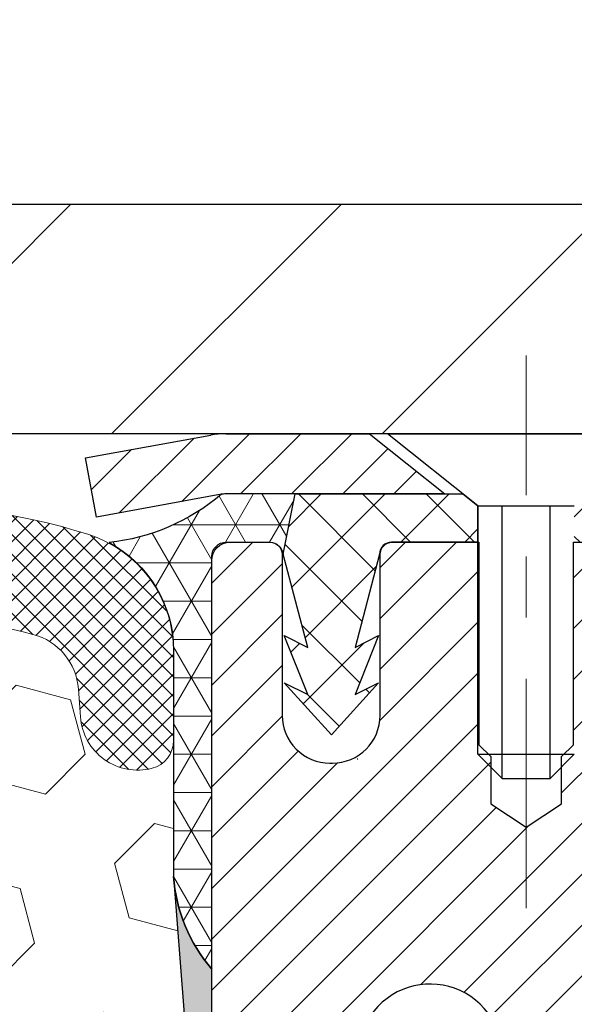
# Model space of a CAD drawing. Extents: x 13 to 3254, y -309 to 1977.
# Drawn here: x 251 to 252, y -284 to -283 of the extents above; entities that cross this region are included whole.
import ezdxf

# ---------------------------------------------------------------- set-up
doc = ezdxf.new("R2010")
doc.units = 0
doc.header["$LTSCALE"] = 5
doc.header["$MEASUREMENT"] = 0
doc.linetypes.add('CENTERX2', pattern=[4, 2.5, -0.5, 0.5, -0.5])
doc.layers.get('DEFPOINTS').update_dxf_attribs({"linetype": 'CONTINUOUS'})
for name, color, linetype, lineweight in [('CAPPING STRIP - H', 251, 'CONTINUOUS', 15), ('CAPPING STRIP - L', 7, 'CONTINUOUS', 25), ('CENTERLINE - L', 1, 'CENTERX2', 18), ('CONCRETE - H', 130, 'CONTINUOUS', 9), ('CORNER BEAD - H', 50, 'CONTINUOUS', 15), ('CORNER BEAD - L', 52, 'CONTINUOUS', 25), ('COVER PLATE - L', 7, 'CONTINUOUS', 25), ('DIMS', 50, 'CONTINUOUS', 25), ('EPOXY ADHESIVE - H', 50, 'CONTINUOUS', 15), ('EPOXY ADHESIVE - L', 52, 'CONTINUOUS', 25), ('FOAM INSERT - H', 150, 'CONTINUOUS', 9), ('MIG RETAINER - H', 251, 'CONTINUOUS', 20), ('MIG RETAINER - L', 7, 'CONTINUOUS', 30), ('PVC SIDESHEET - H', 170, 'CONTINUOUS', 20), ('PVC SIDESHEET - L', 150, 'CONTINUOUS', 25), ('SCREW - L', 1, 'CONTINUOUS', 25), ('SILICONE BELLOWS - H', 20, 'CONTINUOUS', 13), ('SILICONE BELLOWS - L', 22, 'CONTINUOUS', 13), ('TEXT - 4', 241, 'CONTINUOUS', 25)]:
    doc.layers.add(name, color=color, linetype=linetype, lineweight=lineweight)
doc.styles.add('ROMANS', font='romans', dxfattribs={"width": 0.9})
doc.dimstyles.get("Standard").update_dxf_attribs({"dimtxt": 0.18, "dimasz": 0.18, "dimexe": 0.18, "dimexo": 0.0625, "dimgap": 0.09, "dimtad": 0, "dimtih": 1, "dimtoh": 1, "dimdec": 4, "dimzin": 0, "dimdsep": 46, "dimtxsty": 'Standard', "dimcen": 0.09, "dimadec": 0, "dimazin": 0, "dimtfac": 1, "dimtdec": 4, "dimtofl": 0, "dimtmove": 0, "dimatfit": 3, "dimfxl": 1, "dimtolj": 1, "dimtzin": 0, "dimarcsym": 0})
doc.dimstyles.new('STANDARD$0', dxfattribs={"dimtxt": 0.18, "dimasz": 0.18, "dimexe": 0.18, "dimexo": 0.0625, "dimgap": 0.09, "dimtad": 0, "dimtih": 1, "dimtoh": 1, "dimdec": 4, "dimzin": 0, "dimdsep": 46, "dimtxsty": 'Standard', "dimcen": 0.09, "dimadec": 0, "dimazin": 0, "dimtfac": 1, "dimtdec": 4, "dimtofl": 0, "dimtmove": 0, "dimatfit": 3, "dimfxl": 1, "dimtolj": 1, "dimtzin": 0, "dimarcsym": 0})

# ---------------------------------------------------------------- blocks, each defined once
blk = doc.blocks.new('*D22')
at = {"layer": 'DEFPOINTS', "color": 0, "transparency": 16777216}
for p in [(256.8637935231585, -283.3614014294177), (251.3637935231604, -288.3614345999764), (260.3162217717561, -288.3614345999764)]:
    blk.add_point(p, dxfattribs=at)
at = {"layer": 'DIMS', "color": 0, "lineweight": -2, "transparency": 16777216}
for p, q in [((257.1737935231585, -283.3614014294177), (260.6262217717561, -283.3614014294177)), ((260.3162217717561, -283.6714014294177), (260.3162217717561, -285.186402197127)), ((260.3162217717561, -288.0514345999764), (260.3162217717561, -286.6330688637937)), ((251.6737935231604, -288.3614345999764), (260.6262217717561, -288.3614345999764))]:
    blk.add_line(p, q, dxfattribs=at)
at = {"layer": 'DIMS', "color": 0, "transparency": 16777216}
for points in [[(260.2645551050895, -283.6714014294177), (260.3678884384228, -283.6714014294177), (260.3162217717561, -283.3614014294177)], [(260.2645551050895, -288.0514345999764), (260.3678884384228, -288.0514345999764), (260.3162217717561, -288.3614345999764)]]:
    blk.add_solid(points, dxfattribs=at)
at = {"layer": 'DIMS', "color": 0, "transparency": 16777216, "insert": (260.3162217717562, -285.9097355304603), "char_height": 0.31, "attachment_point": 5}
blk.add_mtext('\\A1;5 IN\\P [127.0mm]', dxfattribs=at)
blk = doc.blocks.new('*D25')
at = {"layer": 'DEFPOINTS', "color": 0, "transparency": 16777216}
for p in [(259.3637935231609, -283.8613689149092), (251.3638002040782, -284.7820164207598), (251.3638002040782, -285.8614353580539)]:
    blk.add_point(p, dxfattribs=at)
at = {"layer": 'DIMS', "color": 0, "lineweight": -2, "transparency": 16777216}
for p, q in [((259.3637935231609, -284.1713689149092), (259.3637935231609, -285.0920164207598)), ((251.3638002040782, -285.5514353580539), (251.3638002040782, -284.4720164207598)), ((251.6738002040782, -284.7820164207598), (255.0943029934338, -284.7820164207598)), ((259.0537935231609, -284.7820164207598), (258.2459696601005, -284.7820164207598))]:
    blk.add_line(p, q, dxfattribs=at)
at = {"layer": 'DIMS', "color": 0, "transparency": 16777216}
for points in [[(251.6738002040782, -284.7303497540931), (251.6738002040782, -284.8336830874265), (251.3638002040782, -284.7820164207598)], [(259.0537935231609, -284.7303497540931), (259.0537935231609, -284.8336830874265), (259.3637935231609, -284.7820164207598)]]:
    blk.add_solid(points, dxfattribs=at)
at = {"layer": 'DIMS', "color": 0, "transparency": 16777216, "insert": (256.6701363267671, -284.7820164207598), "char_height": 0.31, "attachment_point": 5}
blk.add_mtext('\\A1;8 IN\\P [203.2mm]', dxfattribs=at)
blk = doc.blocks.new('*D36')
at = {"layer": 'DEFPOINTS', "color": 0, "transparency": 16777216}
for p in [(256.1137935231616, -280.639757546242), (233.6137934239931, -283.2364018070274), (256.1137935231616, -283.2364017574434)]:
    blk.add_point(p, dxfattribs=at)
at = {"layer": 'DIMS', "color": 0, "lineweight": -2, "transparency": 16777216}
for p, q in [((233.6137934239931, -282.9264018070274), (233.6137934239931, -280.329757546242)), ((256.1137935231616, -282.9264017574434), (256.1137935231616, -280.329757546242)), ((233.9237934239931, -280.639757546242), (237.7976167747901, -280.639757546242)), ((255.8037935231616, -280.639757546242), (240.8976167747902, -280.639757546242))]:
    blk.add_line(p, q, dxfattribs=at)
at = {"layer": 'DIMS', "color": 0, "transparency": 16777216}
for points in [[(233.9237934239931, -280.5880908795753), (233.9237934239931, -280.6914242129087), (233.6137934239931, -280.639757546242)], [(255.8037935231616, -280.5880908795753), (255.8037935231616, -280.6914242129087), (256.1137935231616, -280.639757546242)]]:
    blk.add_solid(points, dxfattribs=at)
at = {"layer": 'DIMS', "color": 0, "transparency": 16777216, "insert": (239.3476167747901, -280.639757546242), "char_height": 0.31, "attachment_point": 5}
blk.add_mtext('\\A1;22 1/2 IN\\P [571.5mm]', dxfattribs=at)

msp = doc.modelspace()

# ---------------------------------------------------------------- hatches: boundary and pattern name
at = {"layer": 'CAPPING STRIP - H'}
h = msp.add_hatch(dxfattribs=at)
h.set_pattern_fill('ANSI31', color=256, scale=0.47244, angle=90, style=0)
h.set_pattern_definition([(45.00000000000001, (-744.8865589513864, 133.674211810317), (0.04175819096297156, -0.04175819096297156), [])])
edge = h.paths.add_edge_path()
edge.add_line((251.1752804921044, -283.4976417234635), (251.1576737280636, -283.4008045212378))
edge.add_line((251.1576737280636, -283.4008045212378), (251.3619837678847, -283.3636572412696))
edge.add_arc((251.3866332375449, -283.499229324381), 0.1377947244043846, 90.00000000099271, 100.30484647022479, ccw=False)
edge.add_line((251.3866332375425, -283.3614345999766), (251.621480578454, -283.3614345999766))
edge.add_line((251.621480578454, -283.3614345999766), (251.7445115823917, -283.4598594031268))
edge.add_line((251.7445115823917, -283.4598594031268), (251.3866332375425, -283.4598594031268))
edge.add_arc((251.3866332375454, -283.4992293243941), 0.03936992126728001, 90.00000000430171, 100.3048464714298)
edge.add_line((251.3795905319258, -283.4604944434965), (251.1752804921044, -283.4976417234635))
edge = h.paths.add_edge_path()
edge.add_arc((252.408879003654, -283.4992293243869), 0.03936992126011774, 359.9999999998346, 449.9999999998345)
edge.add_line((252.4088790036541, -283.4598594031268), (252.0102585508963, -283.4598594031268))
edge.add_line((252.0102585508963, -283.4598594031268), (252.1332895548341, -283.3614345999766))
edge.add_line((252.1332895548341, -283.3614345999766), (252.4482489249136, -283.3614345999766))
edge.add_arc((252.4482489249135, -283.4598594031267), 0.09842480315012381, -6.622258297284134e-11, 89.99999999993378, ccw=False)
edge.add_line((252.5466737280636, -283.4598594031268), (252.5466737280636, -284.0110383007673))
edge.add_line((252.5466737280636, -284.0110383007673), (252.4482489249136, -284.0110383007673))
edge.add_line((252.4482489249136, -284.0110383007673), (252.4482489249141, -283.499229324387))
at = {"layer": 'CONCRETE - H'}
h = msp.add_hatch(dxfattribs=at)
h.set_pattern_fill('AR-CONC', color=256, scale=0.217)
h.set_pattern_definition([(49.99999999999999, (-2, 0), (1.556454596243635, -0.1361721329122314), [0.16275, -1.79025]), (355, (-2, 0), (-0.30109039394021, 1.632256930129026), [0.1302, -1.4322]), (100.45144446, (-1.87029545223, -0.01134767648), (1.255364197397833, 1.496084780401926), [0.1383162166399999, -1.521478383039999]), (46.18420000000002, (-2, 0.434), (2.315913687557312, -0.3591768393209761), [0.2441249999999999, -2.685374999999999]), (96.63563549, (-1.80700726335, 0.40406852381), (2.028216422113076, 2.113837363680775), [0.20747444214, -2.282218859199999]), (351.1841639899999, (-2, 0.434), (2.028216420768858, 2.113837362585878), [0.1953, -2.14830000217]), (21, (-1.783, 0.3255), (1.295288303097062, -0.8736829927437852), [0.16275, -1.79025]), (326.0000000000001, (-1.783, 0.3255), (0.5279942702698324, 1.573575597751671), [0.1302, -1.4322]), (71.45144474, (-1.67505930882, 0.25269308442), (1.823282557504037, 0.6998926015897878), [0.1383162123, -1.52147838304]), (37.50000000000001, (-2, 0), (0.02638688603852075, 0.7223796628139459), [0, -1.41484, 0, -1.4539, 0, -1.437625]), (7.499999999999999, (-2, 0), (0.5708608962494625, 0.8558734147847217), [0, -0.82894, 0, -1.38229, 0, -0.547925]), (327.5, (-2.48391, 0), (1.158394686494127, -0.04894407166360407), [0, -0.5425, 0, -1.6926, 0, -2.24595]), (317.5, (-2.70091, 0), (1.265513987472978, 0.2172278116611295), [0, -0.70525, 0, -1.12406, 0, -1.59495])])
edge = h.paths.add_edge_path()
edge.add_spline(control_points=[(261.1186857454836, -283.3614345999766), (261.1764578399187, -283.8288171912349), (261.1262930500691, -286.3770191088242), (251.0934649336224, -284.8048033846009), (260.9676045425414, -285.8093433964721), (257.7578302356807, -288.742470973772), (259.0849210624551, -290.0782647580158), (258.319152555407, -290.5880580303052), (258.4750076187748, -290.7945989032256)], knot_values=[0, 0, 0, 0, 1.304623362484938, 7.017925885363278, 11.07337128355362, 13.77491314954245, 14.67169690072731, 15.38187267988968, 15.38187267988968, 15.38187267988968, 15.38187267988968], degree=3, periodic=0)
edge.add_line((258.4750076187748, -290.7945989032258), (257.9820059667518, -290.7945989032271))
edge.add_line((257.9820059667518, -290.7945989032271), (257.9820074827307, -290.5977488947141))
edge.add_line((257.9820074827307, -290.5977488947141), (257.3123222667529, -290.5977488947141))
edge.add_arc((257.3123164158507, -290.5584233367276), 0.03932555842169645, 239.97500733533928, 270.0085245325686, ccw=False)
edge.add_line((257.2926387827309, -290.5924716891104), (257.156876359135, -290.5140927183024))
edge.add_arc((257.1017583591353, -290.6095598947136), 0.1102359999994792, 60.00000000001843, 90.00000000002954)
edge.add_line((257.1017583591353, -290.4993238947141), (256.1938004181063, -290.4993238947141))
edge.add_arc((256.1938004181064, -290.4599538947135), 0.03937000000064472, 239.9999999999893, 269.9999999998346, ccw=False)
edge.add_line((256.1741154181061, -290.494049314861), (255.4940297479253, -290.1014021872925))
edge.add_arc((255.4340282911953, -290.2053243949055), 0.1200000001869583, 59.9991969109833, 89.9999999882752)
edge.add_line((255.4340282912199, -290.0853243947185), (255.222588424638, -290.0853243947184))
edge.add_arc((255.2225869087688, -290.0459543945558), 0.03937000019177449, 225.0000000556292, 270.00220606833517, ccw=False)
edge.add_line((255.1947481146849, -290.0737931886937), (255.0782815905511, -289.95732666456))
edge.add_arc((254.8285796162456, -290.2070286388674), 0.3531319186155557, 45.00000000022825, 76.09799910914948)
edge.add_arc((254.5392950231623, -291.375798412308), 1.557170273114147, 76.09799910898253, 103.9020008910702)
edge.add_arc((254.2500104300786, -290.2070286388681), 0.3531319186161104, 103.902000891023, 132.11694014589)
edge.add_line((254.013183934378, -289.9450832955621), (253.883841931639, -290.0737931886937))
edge.add_arc((253.8560031376639, -290.0459543947188), 0.03936999999960628, 269.9999999997932, 315.000000000117, ccw=False)
edge.add_line((253.8560031376638, -290.0853243947184), (252.1450980351797, -290.0853243947184))
edge.add_arc((252.1450980351797, -290.0459543947184), 0.0393699999999626, 180, 270.0000000000414, ccw=False)
edge.add_line((252.1057280351797, -290.0459543947184), (252.105729551152, -286.0077222690726))
edge.add_arc((252.1450995511518, -286.0077222690725), 0.03936999999987734, 107.30237723717659, 180.0000000001654, ccw=False)
edge.add_arc((252.0057875103836, -285.5605081552364), 0.4290404058593699, 287.3023772372151, 306.9749010397127)
edge.add_arc((251.9293011705749, -285.4984000630967), 0.5251995961844852, 309.5666441756374, 345.69205651752)
edge.add_arc((250.8593509841764, -285.21154503628), 1.632909065608828, 345.217068611536, 355.1808035833537)
edge.add_arc((251.1285174563532, -285.4454729607186), 1.361411651893688, 4.074979495411347, 18.33505396016004)
edge.add_arc((251.9940468340853, -285.1529180559484), 0.4478254090914243, 17.64025593850007, 71.87109708273272)
edge.add_arc((252.1641246026492, -284.6757344917019), 0.06004988997914458, 193.4822306559365, 239.2153921069835, ccw=False)
edge.add_line((252.105729551152, -284.6897347505259), (252.105729551152, -284.5004997016673))
edge.add_line((252.105729551152, -284.5004997016673), (252.0073045511523, -284.5004997016673))
edge.add_line((252.0073045511523, -284.5004997016673), (252.0073045511523, -284.4959471455472))
edge.add_arc((252.0466745511522, -284.4959471455471), 0.03936999999993418, 122.90315213926951, 180.0000000000827, ccw=False)
edge.add_line((252.0252879545164, -284.4628924880185), (252.3405058949722, -284.2589442565455))
edge.add_arc((252.1595338080452, -284.0577942623058), 0.2705775608385557, 311.9773110941467, 358.5307111491972)
edge.add_line((252.4300224063624, -284.0647321733578), (252.7179350865744, -284.0647321733579))
edge.add_arc((252.7191389281178, -283.9871958574209), 0.07754566089429021, 269.1104878121616, 360.8895121878597)
edge.add_line((252.7966752440547, -283.9859920158775), (252.7966737280655, -283.8613689149092))
edge.add_line((252.7966737280655, -283.8613689149092), (259.3637935231609, -283.8613689149092))
edge.add_line((259.3637935231609, -283.8613689149092), (259.3637935231609, -283.3614345999766))
edge.add_line((259.3637935231609, -283.3614345999766), (261.1186857454836, -283.3614345999768))
h.paths.add_polyline_path([(255.5331156453411, -285.2579072822565), (258.013115645341, -285.2579072822565), (257.9876363267671, -284.2911830874265), (255.5076363267672, -284.2911830874265)], flags=16)
at = {"layer": 'CORNER BEAD - H'}
h = msp.add_hatch(dxfattribs=at)
h.set_pattern_fill('NET3', color=256, scale=0.4999999999999999, style=0)
h.set_pattern_definition([(0, (302.75059795473, -314.3226993530687), (0, 0.06249999999999999), []), (59.99999999999999, (302.75059795473, -314.3226993530687), (-0.05412658773652741, 0.03125), []), (120, (302.75059795473, -314.3226993530687), (-0.05412658773652741, -0.03124999999999998), [])])
edge = h.paths.add_edge_path()
edge.add_line((251.3795920479193, -283.460461600963), (251.5001815543087, -283.4598265605932))
edge.add_line((251.5001815543087, -283.4598265605932), (251.4804979947222, -283.5582515605859))
edge.add_arc((251.4796782930735, -283.5585807806083), 0.0008833439964850852, 179.1818409100252, 381.8820702284136, ccw=False)
edge.add_arc((251.4588294567994, -283.5585337496003), 0.01996561200112142, 359.9012307821779, 450.0987692181433)
edge.add_line((251.458795039135, -283.5385681672646), (251.3874155704035, -283.5385671117658))
edge.add_arc((251.3874155704035, -283.56218915901), 0.0236220472442028, 450, 540)
edge.add_line((251.3637935231593, -283.56218915901), (251.3637935231586, -284.236401757443))
edge.add_arc((251.5605623991808, -284.0666138497887), 0.2598959871883703, 183.9810485659175, 220.7902489381459, ccw=False)
edge.add_line((251.3012935231586, -284.0846575213341), (251.3012935231586, -283.7154775037963))
edge.add_arc((251.1012935231587, -283.7154775037963), 0.1999999999999549, 359.999999999996, 421.7638642431353)
edge.add_arc((251.15899141481, -283.1997904327065), 0.3414880631712388, 276.2072431784958, 310.2405493778409)
at = {"layer": 'COVER PLATE - L'}
h = msp.add_hatch(dxfattribs=at)
h.set_pattern_fill('ANSI31', color=252, scale=2.5, style=0)
h.set_pattern_definition([(45, (239.14081568726, -294.5372060763465), (-0.2209708691207961, 0.2209708691207961), [])])
h.paths.add_polyline_path([(254.6762935231616, -282.9864017574428), (245.3325435231616, -282.9864017574433), (245.0200435231615, -283.2989017574432), (245.0200435231615, -283.3614017574429), (256.1137935231615, -283.3614017574429), (256.1137935231617, -283.2364017574434)])
at = {"layer": 'EPOXY ADHESIVE - H'}
h = msp.add_hatch(dxfattribs=at)
h.set_pattern_fill('AR-SAND', color=256, scale=0.03937007874015701)
h.set_pattern_definition([(37.50000000000001, (221.7432812499986, -100.2927512712903), (-0.002480053468882181, 0.07585920350445416), [0, -0.05984251968503865, 0, -0.06692913385826692, 0, -0.06397637795275514]), (7.499999999999999, (221.7432812499986, -100.2927512712903), (0.06967624823888606, 0.1111081128043191), [0, -0.03228346456692874, 0, -0.05393700787401511, 0, -0.02066929133858243]), (327.5, (221.6948560531483, -100.2927512712903), (0.1226040103051755, 0.0002227973833450738), [0, -0.0196850393700785, 0, -0.07086614173228262, 0, -0.09251968503936897]), (317.5, (221.6948560531483, -100.2927512712903), (0.118351441124892, 0.03455415609977319), [0, -0.009842519685039252, 0, -0.04645669291338526, 0, -0.05314960629921196])])
edge = h.paths.add_edge_path()
edge.add_line((251.6017935231587, -288.3614017574428), (251.6017935231586, -288.260721216652))
edge.add_arc((676.0581207658108, -288.1595288913215), 424.4563393050083, 179.9863404242417, 180.0136595750342, ccw=False)
edge.add_line((251.6017935231599, -288.0583365606262), (251.6004593993906, -286.2705665606262))
edge.add_line((251.6004593993907, -286.2705665606262), (251.3637935231613, -286.2705665606262))
edge.add_line((251.3637935231612, -286.2705665606262), (251.3637920071824, -284.2364000005473))
edge.add_arc((251.5605623991806, -284.0666138497888), 0.2598959871882628, 183.9810485659191, 220.7897373617442, ccw=False)
edge.add_line((251.3012935231586, -284.0846575213341), (251.3178716382377, -284.3028670240418))
edge.add_line((251.3178716382376, -284.3028670240418), (251.3113848426875, -284.396977220679))
edge.add_line((251.3113848426875, -284.396977220679), (251.3181451683222, -284.5017388505063))
edge.add_line((251.3181451683222, -284.5017388505063), (251.3117336231398, -284.5750302193703))
edge.add_line((251.3117336231398, -284.5750302193703), (251.3184290285852, -284.6101729725405))
edge.add_line((251.3184290285852, -284.6101729725405), (251.3117336231399, -284.6569498778518))
edge.add_line((251.3117336231398, -284.6569498778518), (251.3225582518647, -284.7249478280706))
edge.add_line((251.3225582518647, -284.7249478280706), (251.3204706079665, -284.8629522303437))
edge.add_line((251.3204706079665, -284.8629522303437), (251.3117336231399, -284.9628407455118))
edge.add_line((251.3117336231398, -284.9628407455118), (251.3098145662478, -285.1955220603555))
edge.add_line((251.3098145662478, -285.1955220603555), (251.3100267082435, -285.3791520598858))
edge.add_line((251.3100267082435, -285.3791520598858), (251.3048694774417, -285.4876341974353))
edge.add_line((251.3048694774417, -285.4876341974353), (251.3165698646902, -285.5469651004971))
edge.add_line((251.3165698646902, -285.5469651004971), (251.3137654569119, -285.6533734951225))
edge.add_line((251.3137654569119, -285.6533734951225), (251.3120831807611, -285.7724056510699))
edge.add_line((251.3120831807611, -285.7724056510699), (251.3079115781262, -285.9110594574527))
edge.add_line((251.3079115781262, -285.9110594574527), (251.3230778596134, -286.0604551312848))
edge.add_line((251.3230778596134, -286.0604551312848), (251.3218995677586, -286.3091912079586))
edge.add_line((251.3218995677586, -286.3091912079587), (251.3844726475066, -286.3303100998041))
edge.add_line((251.3844726475066, -286.3303100998041), (251.4936971444077, -286.3400890577116))
edge.add_line((251.4936971444077, -286.3400890577116), (251.5351459965583, -286.525445699441))
edge.add_line((251.5351459965583, -286.525445699441), (251.5419248508398, -286.6548571245216))
edge.add_line((251.5419248508398, -286.6548571245216), (251.5517494909674, -286.7792912202254))
edge.add_line((251.5517494909674, -286.7792912202254), (251.5432109721468, -286.9269531401147))
edge.add_line((251.5432109721468, -286.9269531401147), (251.5294005303364, -287.1911494647071))
edge.add_line((251.5294005303364, -287.1911494647071), (251.5425074692677, -287.5464079826144))
edge.add_line((251.5425074692677, -287.5464079826144), (251.5449390441587, -287.8394666993137))
edge.add_line((251.5449390441587, -287.8394666993137), (251.5472343221052, -287.9926521682241))
edge.add_line((251.5472343221052, -287.9926521682241), (251.5657440454902, -288.1135033068343))
edge.add_line((251.5657440454902, -288.1135033068343), (251.5722676100273, -288.232820992713))
edge.add_line((251.5722676100273, -288.232820992713), (251.5498531374232, -288.3614017574428))
edge.add_line((251.5498531374232, -288.3614017574428), (251.6017935231587, -288.3614017574428))
at = {"layer": 'FOAM INSERT - H'}
h = msp.add_hatch(dxfattribs=at)
h.set_pattern_fill('HEX', color=256, scale=0.7375, angle=45, style=0)
h.set_pattern_definition([(45, (220.4337655862255, -334.2541353903659), (-0.1129061678314121, 0.1129061678314121), [0.0921875, -0.184375]), (165, (220.4337655862255, -334.2541353903659), (-0.04132652567024627, -0.1542326935016583), [0.0921875, -0.184375]), (105, (220.4989519926162, -334.1889489839753), (-0.1542326935016584, -0.04132652567024618), [0.0921875, -0.184375])])
h.paths.add_polyline_path([(251.5498531374232, -288.3614017574428), (251.5722676100273, -288.232820992713), (251.5657440454902, -288.1135033068343), (251.5472343221052, -287.9926521682241), (251.5449390441587, -287.8394666993136), (251.5425074692677, -287.5464079826144), (251.5294005303364, -287.1911494647071), (251.5432109721468, -286.9269531401147), (251.5517494909674, -286.7792912202254), (251.5419248508398, -286.6548571245216), (251.5351459965583, -286.525445699441), (251.4936971444077, -286.3400890577116), (251.3844726475066, -286.3303100998041), (251.3218995677586, -286.3091912079587), (251.3230778596134, -286.0604551312848), (251.3079115781262, -285.9110594574527), (251.3120831807611, -285.7724056510699), (251.3137654569119, -285.6533734951226), (251.3165698646902, -285.5469651004971), (251.3048694774417, -285.4876341974353), (251.3100267082435, -285.3791520598858), (251.3098145662478, -285.1955220603555), (251.3117336231398, -284.9628407455118), (251.3204706079665, -284.8629522303437), (251.3225582518647, -284.7249478280706), (251.3117336231398, -284.6569498778518), (251.3184290285852, -284.6101729725405), (251.3117336231398, -284.5750302193703), (251.3181451683222, -284.5017388505063), (251.3113848426875, -284.396977220679), (251.3178716382376, -284.3028670240418), (251.3012935231586, -284.0846575213341), (251.3012935231612, -283.8627267737974, -0.3419987130706934), (251.2661372731774, -283.9081132973732, -0.4678085754934658), (251.149200957372, -283.8241983801191), (251.1458620410386, -283.7786779938177, 0.3203919167318623), (251.0715812501438, -283.6892863916827, 0.1509622212112906), (250.5538703261043, -283.7112078932421, 0.240717814618975), (250.4289480498195, -283.8436017951445, -0.7498997864182383), (250.2489547859772, -283.8436017951445, 0.2407178146188452), (250.1240325096923, -283.7112078932421, 0.1726759490285167), (249.5353703261034, -283.7112078932432, 0.2407178146172111), (249.4104480498194, -283.8436017951448, -0.749899786415968), (249.2304547859773, -283.8436017951448, 0.2407178146172277), (249.1055325096932, -283.7112078932432, 0.1726759490284244), (248.5168703261045, -283.7112078932421, 0.2407178146190238), (248.3919480498197, -283.8436017951445, -0.749899786418391), (248.2119547859772, -283.8436017951445, 0.2407178146189616), (248.0870325096924, -283.7112078932421, 0.1726759490284478), (247.4983703261036, -283.7112078932431, 0.2407178146173245), (247.3734480498196, -283.8436017951448, -0.749899786416236), (247.1934547859772, -283.8436017951447, 0.2407178146173864), (247.0685325096932, -283.7112078932431, 0.1726759490285797), (246.4798703261039, -283.7112078932423, 0.2407178146189112), (246.3549480498192, -283.8436017951448, -0.7498997864186779), (246.1749547859778, -283.8436017951448, 0.2407178146188604), (246.050032509693, -283.7112078932423, 0.1514185568890632), (245.5308072623772, -283.6896863755676, 0.3199000529214273), (245.4566990092814, -283.7790324046463), (245.4533860889502, -283.8241983801278, -0.4678085753413749), (245.3364497731761, -283.9081132974027, -0.3419987132085753), (245.3012935231616, -283.8627267738105), (245.3012935231615, -284.0846575213337, -0.1620058556709659), (245.2387935231615, -284.2364017574426), (245.2387935231615, -284.9239017574429, 0.4142135623730951), (245.0512935231615, -285.1114017574429), (245.0512935231615, -285.4239017574429, 0.4142135623730951), (245.2387935231615, -285.6114017574429), (245.2387935231615, -286.1114017574429, 0.4142135623730951), (245.0512935231615, -286.2989017574429), (245.0512935231615, -286.6114017574429, 0.4142135623730951), (245.2387935231615, -286.7989017574429), (245.2387935231615, -288.3614017574429)])
at = {"layer": 'MIG RETAINER - H'}
h = msp.add_hatch(dxfattribs=at)
h.set_pattern_fill('ANSI31', color=256, scale=0.47, style=0)
h.set_pattern_definition([(45, (-699.1218739221995, -721.6229576319163), (-0.04154252339470966, 0.04154252339470967), [])])
h.paths.add_polyline_path([(251.3637935231612, -286.2705994032361), (251.3637935231599, -285.5743324961017), (251.4380898574419, -285.5097476780415), (251.6017935231598, -285.5097476780415), (251.6017935231603, -286.270599403236)])
edge = h.paths.add_edge_path()
edge.add_arc((252.1437935231581, -283.8215994032338), 0.07800000000003138, 270.000000000501, 360.0000000000418)
edge.add_line((252.2217935231582, -283.8215994032337), (252.2217935231579, -283.5585994032367))
edge.add_arc((252.2417935231581, -283.5585994032364), 0.02000000000020918, 90.00000000195422, 180.0000000006514, ccw=False)
edge.add_line((252.2417935231574, -283.5385994032363), (252.3287935231573, -283.5385994032344))
edge.add_arc((252.328793523158, -283.5685994032344), 0.03000000000002956, 2.1719870346714742e-10, 90.0000000013028, ccw=False)
edge.add_line((252.3587935231579, -283.5685994032343), (252.3587935231586, -284.1035994032414))
edge.add_arc((252.2017935231587, -284.1035994032416), 0.1569999999999254, -90.00000000033191, 6.230038707144558e-11, ccw=False)
edge.add_line((252.2017935231578, -284.2605994032415), (252.0355332082005, -284.2605994032407))
edge.add_arc((252.0355332082112, -284.3393390882722), 0.07873968503150763, 90.00000000777618, 177.4144840053407)
edge.add_arc((251.8419907491448, -284.3305994032365), 0.1149999999996634, 275.2124696742857, 357.41448399777784, ccw=False)
edge.add_arc((251.8506214344702, -284.42520654499), 0.02000000000000517, 160.3257550186187, 275.2124696744299, ccw=False)
edge.add_arc((251.7205744680389, -284.3787089308018), 0.1181095275611714, 340.3257550185371, 642.6342225154141)
edge.add_arc((251.7507826281993, -284.5134743145728), 0.02000000000015042, -10.621520468789072, 102.63422251443592, ccw=False)
edge.add_arc((251.6927935231591, -284.502599403235), 0.07899999999997757, 270.0000000008245, 349.3784795304081, ccw=False)
edge.add_line((251.6927935231603, -284.581599403235), (251.6187935231591, -284.5815994032362))
edge.add_arc((251.6187935231593, -284.5985994032362), 0.01699999999999591, 90.00000000076633, 180)
edge.add_line((251.6017935231592, -284.5985994032362), (251.6017935231598, -285.1971511284307))
edge.add_line((251.6017935231598, -285.1971511284307), (251.4380898574419, -285.1971511284307))
edge.add_line((251.4380898574419, -285.1971511284307), (251.3637935231599, -285.1325663103705))
edge.add_line((251.3637935231599, -285.1325663103705), (251.3637935231579, -283.5685994032371))
edge.add_arc((251.3937935231578, -283.568599403237), 0.02999999999985903, 90.00000000043423, 180.0000000002171, ccw=False)
edge.add_line((251.3937935231576, -283.5385994032371), (251.4587935231577, -283.5385994032364))
edge.add_arc((251.458793523158, -283.5585994032364), 0.01999999999998181, 0, 90.00000000065143, ccw=False)
edge.add_line((251.4787935231579, -283.5585994032364), (251.4787935231583, -283.8215994032379))
edge.add_arc((251.5567935231583, -283.8215994032378), 0.07799999999997453, 180.0000000000835, 270.0000000004176)
edge.add_line((251.5567935231588, -283.8995994032377), (251.5607935231588, -283.8995994032377))
edge.add_arc((251.5607935231584, -283.8215994032379), 0.07799999999986085, 270.000000000334, 360.0000000001671)
edge.add_line((251.6387935231583, -283.8215994032377), (251.6387935231579, -283.558599403237))
edge.add_arc((251.6587935231579, -283.558599403237), 0.01999999999998181, 90.00000000032571, 180, ccw=False)
edge.add_line((251.6587935231578, -283.538599403237), (251.8002401712141, -283.538599403236))
edge.add_line((251.8002401712141, -283.538599403236), (251.8002401712141, -283.8694946094533))
edge.add_line((251.8002401712141, -283.8694946094533), (251.8195257336118, -283.8888252163551))
edge.add_line((251.8195257336118, -283.8888252163551), (251.8195257336118, -283.9659674659404))
edge.add_line((251.8195257336118, -283.9659674659404), (251.8773824208005, -284.0045385907334))
edge.add_line((251.8773824208005, -284.0045385907334), (251.9352391079891, -283.9659674659404))
edge.add_line((251.9352391079891, -283.9659674659404), (251.9352391079891, -283.8888252163551))
edge.add_line((251.9352391079891, -283.8888252163551), (251.9545246703859, -283.8695396539591))
edge.add_line((251.9545246703859, -283.8695396539591), (251.9545246703859, -283.538599403236))
edge.add_line((251.9545246703859, -283.538599403236), (252.0417935231579, -283.5385994032359))
edge.add_arc((252.0417935231579, -283.5585994032359), 0.01999999999998181, 0, 90, ccw=False)
edge.add_line((252.0617935231579, -283.5585994032359), (252.0617935231583, -283.821599403234))
edge.add_arc((252.1397935231583, -283.8215994032337), 0.07800000000008822, 180.000000000167, 270.000000000334)
edge.add_line((252.1397935231588, -283.8995994032338), (252.1437935231588, -283.8995994032338))
at = {"layer": 'PVC SIDESHEET - H'}
h = msp.add_hatch(dxfattribs=at)
h.set_pattern_fill('ANSI37', color=256, scale=0.59055, style=0)
h.set_pattern_definition([(135, (3198.034143055181, -770.5355631915629), (0.05219773870371444, 0.05219773870371446), []), (45.00000000000001, (3198.034143055181, -770.5355631915629), (0.05219773870371445, -0.05219773870371446), [])])
edge = h.paths.add_edge_path()
edge.add_line((251.4804964787297, -283.5582844031198), (251.5001800383156, -283.4598594031272))
edge.add_line((251.5001800383155, -283.4598594031272), (251.7740329598972, -283.4598594031268))
edge.add_line((251.7740329598972, -283.4598594031268), (251.798639160685, -283.479544363757))
edge.add_line((251.798639160685, -283.479544363757), (251.798639160685, -283.5385994031186))
edge.add_line((251.798639160685, -283.5385994031186), (251.6576614787292, -283.538599403119))
edge.add_arc((251.6576614787296, -283.558284403119), 0.01968500000009499, 450.0000000011581, 539.9999999998345)
edge.add_line((251.6379764787296, -283.558284403119), (251.5978077578081, -283.7104805689328))
edge.add_line((251.5978077578081, -283.7104805689328), (251.6363790368853, -283.6911949293944))
edge.add_line((251.6363790368852, -283.6911949293944), (251.5978077578078, -283.7876231270891))
edge.add_line((251.5978077578078, -283.7876231270891), (251.6363790368853, -283.7683374875498))
edge.add_line((251.6363790368854, -283.7683374875498), (251.5592364787304, -283.8535594031192))
edge.add_line((251.5592364787304, -283.8535594031192), (251.482093920575, -283.76833748755))
edge.add_line((251.482093920575, -283.76833748755), (251.5206651996518, -283.7876231270889))
edge.add_line((251.5206651996517, -283.7876231270889), (251.4820939205748, -283.6911949293947))
edge.add_line((251.4820939205748, -283.6911949293946), (251.5206651996525, -283.7104805689332))
edge.add_line((251.5206651996525, -283.7104805689333), (251.4804964787297, -283.5582844031198))
h = msp.add_hatch(dxfattribs=at)
h.set_pattern_fill('ANSI37', color=256, scale=0.59055, style=0)
h.set_pattern_definition([(45, (67.57761458817612, -338.2164033275902), (-0.05219773870371446, 0.05219773870371446), []), (135, (67.57761458817612, -338.2164033275902), (-0.05219773870371446, -0.05219773870371446), [])])
h.paths.add_polyline_path([(251.9364370351615, -284.5698189418643), (251.9364370351614, -284.4959471455471, -0.2544175294253038), (251.9867905645809, -284.4033941044667), (252.2076604268367, -284.2604897452554, 0.4033078353723514), (252.358793523151, -284.1035994031651), (252.358793523151, -284.0787494371701, 0.02353096692885778), (252.3596645351601, -284.0602519031168), (252.3596645351585, -283.5622214031171, 0.4142135623729873), (252.3360425351584, -283.5385994031172), (251.9561220353949, -283.5385994031182), (251.9561220353946, -283.479544287572), (251.9807281409524, -283.459859403126), (252.3191349680349, -283.459859403125, -0.4142135623730915), (252.4293709680352, -283.5700954031247), (252.4293709680366, -284.0602519031168, -0.213440768600962), (252.3405043789812, -284.2589442565453), (252.0252864385254, -284.4628924880184, 0.2544175294251872), (252.0073030351613, -284.4959471455471), (252.0073030351615, -284.5698189418643), (252.0073030351614, -284.7522770428226, 0.3306422189433676), (252.0492737377879, -284.8088068562694), (252.0730340096866, -284.8158784679104), (252.0960916096582, -284.8231386322581), (252.1187673898472, -284.8309584420161), (252.1409050575127, -284.8395669804304), (252.1623483199133, -284.8491933307473), (252.1829408843082, -284.8600665762127), (252.2025264579562, -284.8724158000726), (252.2209487795141, -284.8864699976148), (252.238093861314, -284.9023397378005), (252.253973520727, -284.9197831568208), (252.2686228721019, -284.9384931262437), (252.2820770297874, -284.9581625176371), (252.2943714273489, -284.9784862778211), (252.3055571077894, -284.9992608317806), (252.3157074652681, -285.0204279111038), (252.3248969241218, -285.0419424429251), (252.3331948318441, -285.0637740173153), (252.340668275328, -285.0858987534124), (252.3473843311173, -285.1082928002435), (252.3534100757561, -285.130932306836), (252.3588125857884, -285.1537934222168), (252.3636589377584, -285.1768522954133), (252.3680162082101, -285.2000850754526), (252.3719514736873, -285.2234679113619), (252.3755318107342, -285.2469769521684), (252.3788242958949, -285.2705883468992), (252.3818960057133, -285.2942782445816), (252.3848140167337, -285.3180227942427), (252.3876454054998, -285.3417981449097, -0.05933499155532457), (252.3876327577901, -285.3557650783073), (252.3848140167337, -285.3794342253558), (252.3818960057134, -285.4031787750169), (252.3788242958949, -285.4268686726993), (252.3755318107342, -285.4504800674301), (252.3719514736873, -285.4739891082366), (252.3680162082101, -285.4973719441459), (252.3636589377584, -285.5206047241851), (252.3588125857884, -285.5436635973817), (252.3534100757561, -285.5665247127625), (252.3473843311173, -285.5891642193549), (252.340668275328, -285.6115582661861), (252.3331948318441, -285.6336830022831), (252.3248969241218, -285.6555145766733), (252.3157074652681, -285.6770291084947), (252.3055571077894, -285.6981961878178), (252.2943714273489, -285.7189707417774), (252.2820770297874, -285.7392945019613), (252.2686228721019, -285.7589638933547), (252.253973520727, -285.7776738627776), (252.2380938613139, -285.7951172817979), (252.2209487795139, -285.8109870219836), (252.2025264579562, -285.8250412195258), (252.1829408843082, -285.8373904433858), (252.1623483199132, -285.8482636888511), (252.1409050575127, -285.857890039168), (252.1187673898472, -285.8664985775824), (252.0960916096582, -285.8743183873403), (252.0730340096866, -285.881578551688), (252.0497508826734, -285.8885081538713, 0.3329817396557117), (252.007303035161, -285.9451799767751), (251.9364370351711, -285.9451799767751), (251.9364370351614, -285.9302251009361, -0.3608117966093517), (252.0263196491774, -285.8218843635609), (252.0466374658587, -285.8175383704988), (252.0667808484529, -285.8127759076771), (252.086575362873, -285.8071805053364), (252.1058465750315, -285.8003356937168), (252.1244215471211, -285.7918327669657), (252.1421778453689, -285.7815250749042), (252.1590545241532, -285.7695850174862), (252.1749943576592, -285.7562042960246), (252.1899401200717, -285.7415746118323), (252.203834585576, -285.725887666222), (252.2166205283572, -285.7093351605068), (252.2282518593512, -285.692098324747), (252.2387678009537, -285.6742781754965), (252.2482470203195, -285.6559386416495), (252.2567683980652, -285.6371434513933), (252.2644108148085, -285.6179563329153), (252.2712531511661, -285.5984410144028), (252.2773742877553, -285.5786612240432), (252.2828531051931, -285.5586806900239), (252.2877684840968, -285.5385631405322), (252.2921987092702, -285.5183710724176), (252.2962083725257, -285.4981386838913), (252.2998483786309, -285.4778718868183), (252.3031690377303, -285.4575753641837), (252.3062206599679, -285.4372537989726), (252.3090535554883, -285.4169118741702), (252.3117180344354, -285.3965542727618), (252.3142644069537, -285.3761856777324), (252.3167310340295, -285.3559089990091, 0.06060086340155051), (252.3167429831874, -285.3416462475311), (252.3142644069537, -285.321271341866), (252.3117180344354, -285.3009027468366), (252.3090535554883, -285.2805451454281), (252.3062206599679, -285.2602032206258), (252.3031690377303, -285.2398816554147), (252.2998483786309, -285.2195851327801), (252.2962083725257, -285.1993183357071), (252.2921987092702, -285.1790859471808), (252.2877684840968, -285.1588938790662), (252.2828531051931, -285.1387763295745), (252.2773742877553, -285.1187957955552), (252.2712531511661, -285.0990160051956), (252.2644108148085, -285.0795006866832), (252.2567683980652, -285.0603135682051), (252.2482470203195, -285.0415183779489), (252.2387678009537, -285.0231788441019), (252.2282518593512, -285.0053586948514), (252.2166205283572, -284.9881218590916), (252.203834585576, -284.9715693533764), (252.1899401200717, -284.9558824077662), (252.1749943576592, -284.9412527235738), (252.1590545241532, -284.9278720021122), (252.1421778453689, -284.9159319446943), (252.1244215471211, -284.9056242526328), (252.1058465750315, -284.8971213258815), (252.086575362873, -284.890276514262), (252.0667808484529, -284.8846811119212), (252.0466374658587, -284.8799186490996), (252.0263196491774, -284.8755726560375, -0.3608117966100778), (251.9364370351614, -284.7672319186623)])
at = {"layer": 'SILICONE BELLOWS - H'}
h = msp.add_hatch(dxfattribs=at)
h.set_pattern_fill('ANSI37', color=256, scale=0.1812307692189964, style=0)
h.set_pattern_definition([(45, (239.14081568726, -294.5372060763465), (-0.01601868823430082, 0.01601868823430083), []), (135, (239.14081568726, -294.5372060763465), (-0.01601868823430083, -0.01601868823430082), [])])
edge = h.paths.add_edge_path()
edge.add_line((250.3404339571397, -283.7324056339398), (250.3389514178983, -283.8173402502006))
edge.add_line((250.3389514178983, -283.8173402502006), (250.3374688786568, -283.7324056339397))
edge.add_arc((250.1374993396227, -283.7358961152231), 0.2000000000026645, 0.9999999988060213, 68.58551196640167)
edge.add_arc((249.8297014179004, -284.5207196157089), 1.04302282741096, 68.5855119679269, 111.4144880320464)
edge.add_arc((249.5219034961713, -283.7358961152228), 0.1999999999999826, 111.4144880316865, 178.9999999999753)
edge.add_line((249.32193395714, -283.7324056339353), (249.3204514178983, -283.8173402502006))
edge.add_line((249.3204514178983, -283.8173402502006), (249.3189688786567, -283.7324056339356))
edge.add_arc((249.1189993396227, -283.7358961152189), 0.2000000000026929, 0.9999999988058791, 68.58551196716816)
edge.add_arc((248.811201417911, -284.520719615709), 1.043022827411087, 68.58551196870445, 111.4144880328252)
edge.add_arc((248.5034034961711, -283.7358961152271), 0.2000000000000283, 111.4144880324335, 179.0000000000245)
edge.add_line((248.3034339571398, -283.7324056339397), (248.3019514178983, -283.8173402502006))
edge.add_line((248.3019514178983, -283.8173402502006), (248.3004688786569, -283.7324056339398))
edge.add_arc((248.1004993396229, -283.7358961152232), 0.2000000000027223, 0.999999998822019, 68.58551196639246)
edge.add_arc((247.7927014179005, -284.5207196157089), 1.043022827410938, 68.5855119679214, 111.4144880320618)
edge.add_arc((247.4849034961712, -283.7358961152229), 0.1999999999999505, 111.4144880317076, 179.0000000000565)
edge.add_line((247.28493395714, -283.7324056339356), (247.2834514178984, -283.8173402502006))
edge.add_line((247.2834514178984, -283.8173402502006), (247.2819688786568, -283.7324056339354))
edge.add_arc((247.0819993396228, -283.7358961152188), 0.2000000000026664, 0.9999999988385851, 68.58551196716981)
edge.add_arc((246.7742014179111, -284.5207196157091), 1.04302282741114, 68.58551196870557, 111.4144880328241)
edge.add_arc((246.4664034961713, -283.7358961152269), 0.1999999999999111, 111.4144880324817, 179.0000000000727)
edge.add_line((246.2664339571401, -283.7324056339397), (246.2649514178985, -283.8173402502006))
edge.add_line((246.2649514178985, -283.8173402502006), (246.2634688786571, -283.7324056339397))
edge.add_arc((246.0634993396231, -283.7358961152232), 0.2000000000027243, 0.999999998854583, 68.58551196639246)
edge.add_arc((245.7557014179013, -284.5207196157094), 1.043022827411143, 68.58551196796104, 107.5645786730033)
edge.add_arc((245.5012935231617, -283.7170006905679), 0.1999999999999696, 107.5645786725729, 179.9999999999349)
edge.add_line((245.3012935231617, -283.7170006905677), (245.3012935231616, -283.8627267738106))
edge.add_arc((245.3481685231616, -283.8627267738106), 0.04687500000005684, 180.0000000000695, 255.5224878213364)
edge.add_arc((245.3598872731499, -283.8173402502079), 0.09375000001094756, 255.5224878268305, 355.804872406635)
edge.add_line((245.4533860889509, -283.8241983801181), (245.4566990092818, -283.7790324046405))
edge.add_arc((245.5564310794524, -283.7863477432263), 0.09999999999569786, 104.8469649673722, 175.8048723973686, ccw=False)
edge.add_arc((245.7557014178994, -284.5380602375642), 0.877676244925743, 70.40601359168488, 104.84696497082831, ccw=False)
edge.add_arc((245.9829619712125, -283.8996264243584), 0.2000000000000198, 16.26755458538412, 70.40601359169568, ccw=False)
edge.add_arc((246.2649514178985, -283.817340250201), 0.09374999999948835, 196.2675545853741, 343.7324454146259)
edge.add_arc((246.5469408645845, -283.8996264243584), 0.2000000000000452, 109.59398640831199, 163.7324454146339, ccw=False)
edge.add_arc((246.7742014178974, -284.5380602375641), 0.8776762449257101, 70.4060135915264, 109.59398640830801, ccw=False)
edge.add_arc((247.0014619712123, -283.899626424359), 0.1999999999999771, 16.267554585578807, 70.40601359153578, ccw=False)
edge.add_arc((247.2834514178984, -283.8173402502006), 0.09375000000003635, 196.2675545855297, 343.732445414437)
edge.add_arc((247.5654408645846, -283.899626424359), 0.2000000000000021, 109.59398640848721, 163.7324454144436, ccw=False)
edge.add_arc((247.7927014178994, -284.5380602375643), 0.8776762449258145, 70.40601359171791, 109.59398640847101, ccw=False)
edge.add_arc((248.0199619712121, -283.8996264243582), 0.1999999999999281, 16.26755458540879, 70.40601359172092, ccw=False)
edge.add_arc((248.3019514178985, -283.8173402502006), 0.09375000000002723, 196.2675545853866, 343.7324454146134)
edge.add_arc((248.5839408645849, -283.8996264243582), 0.2000000000000225, 109.59398640826049, 163.7324454145981, ccw=False)
edge.add_arc((248.8112014178974, -284.538060237564), 0.8776762449255979, 70.40601359152572, 109.59398640826541, ccw=False)
edge.add_arc((249.0384619712121, -283.8996264243591), 0.2000000000000938, 16.267554585583014, 70.40601359153902, ccw=False)
edge.add_arc((249.3204514178983, -283.8173402502006), 0.09374999999994314, 196.2675545855825, 343.7324454144175)
edge.add_arc((249.6024408645845, -283.8996264243591), 0.2000000000000885, 109.593986408461, 163.732445414417, ccw=False)
edge.add_arc((249.8297014178992, -284.5380602375641), 0.8776762449256883, 70.40601359171887, 109.5939864084701, ccw=False)
edge.add_arc((250.056961971212, -283.8996264243583), 0.2000000000000162, 16.267554585435505, 70.40601359174718, ccw=False)
edge.add_arc((250.3389514178983, -283.8173402502006), 0.09374999999997266, 196.2675545853963, 343.7324454146037)
edge.add_arc((250.6209408645847, -283.8996264243582), 0.1999999999999679, 109.5939864082506, 163.7324454145935, ccw=False)
edge.add_arc((250.8482014178974, -284.5380602375643), 0.8776762449258788, 75.25528223970878, 109.5939864082726, ccw=False)
edge.add_arc((251.0461299708675, -283.7859933323971), 0.0999999999957167, 4.195127602401726, 75.25528224310858, ccw=False)
edge.add_line((251.1458620410382, -283.7786779938116), (251.149200957372, -283.8241983801191))
edge.add_arc((251.2426997731614, -283.8173402502006), 0.09374999999998389, 184.1951275989419, 284.4775121787738)
edge.add_arc((251.2544185231721, -283.8627267737974), 0.04687499998910079, 284.4775121615272, 359.9999999827689)
edge.add_line((251.3012935231612, -283.8627267738115), (251.3012935231615, -283.7165853770476))
edge.add_arc((251.1012935231614, -283.7165853770476), 0.2000000000001023, 1.628443996908488e-11, 72.52919751103586)
edge.add_arc((250.8482014178954, -284.5207196157091), 1.043022827410884, 72.52919751058563, 111.4144880320377)
edge.add_arc((250.5404034961738, -283.7358961152232), 0.2000000000027346, 111.4144880336076, 179.000000001178)

# ---------------------------------------------------------------- linework, layer by layer
at = {"layer": 'CAPPING STRIP - L'}
for p, q in [((251.1576737280635, -283.4008045212371), (251.3619837678847, -283.3636572412696)), ((251.386631721563, -283.3614345999766), (251.6214790624745, -283.3614345999766)), ((251.3866332375425, -283.3614345999766), (251.621480578454, -283.3614345999766)), ((251.621480578454, -283.3614345999766), (251.7445115823917, -283.4598594031268)), ((251.1752804921044, -283.4976417234635), (251.1576737280635, -283.4008045212371)), ((251.3795905319258, -283.4604944434965), (251.1752804921044, -283.4976417234635)), ((251.7445115823917, -283.4598594031268), (251.3866332375425, -283.4598594031268))]:
    msp.add_line(p, q, dxfattribs=at)
for centre, radius, start, end in [((251.3866332375454, -283.4992293243873), 0.13779472441075, 90.00000000123109, 100.3048464699809), ((251.3866332375449, -283.4992293243879), 0.03936992126108407, 90.00000000347184, 100.304846472232)]:
    msp.add_arc(centre, radius, start, end, dxfattribs=at)
at = {"layer": 'CENTERLINE - L', "ltscale": 0.03}
for p, q in [((251.877379003677, -284.136834234781), (251.877379003677, -283.2338021969855)), ((251.877379003677, -284.136834234781), (251.877379003677, -283.2338021969855)), ((251.8773820351604, -284.1368322730813), (251.8773820351604, -283.2338020413502)), ((251.8773820351604, -284.1368322730813), (251.8773820351604, -283.2338020413502))]:
    msp.add_line(p, q, dxfattribs=at)
at = {"layer": 'CORNER BEAD - L'}
msp.add_lwpolyline([(251.3874155704036, -283.5385671117658), (251.4587950391349, -283.5385681672646, -0.3524195209252055), (251.4804979947222, -283.5582515605858), (251.5001815543087, -283.4598265605932), (251.3795920479218, -283.4604616009625, -0.1495995762204403), (251.1959148228194, -283.5392764548479, -0.2762152819576215), (251.3012935231586, -283.7154775037964), (251.3012935231586, -284.0846575213341, 0.1620058556709634), (251.3637935231586, -284.236401757443), (251.3637935231586, -283.56218915901, -0.4142135623541971)], format="xyb", close=True, dxfattribs=at)
at = {"layer": 'COVER PLATE - L'}
for p, q in [((245.3325435231615, -282.9864017574433), (254.6762935231616, -282.9864017574428)), ((233.6137935231615, -283.3614017574429), (256.1137935231615, -283.3614017574429))]:
    msp.add_line(p, q, dxfattribs=at)
at = {"layer": 'EPOXY ADHESIVE - L'}
msp.add_lwpolyline([(251.3637935231612, -286.2705665606262), (251.3637920071824, -284.2364000005473, -0.162003564913253), (251.3012935231586, -284.0846575213341), (251.3178716382376, -284.3028670240418), (251.3113848426875, -284.396977220679), (251.3181451683222, -284.5017388505063), (251.3117336231398, -284.5750302193703), (251.3184290285852, -284.6101729725405), (251.3117336231398, -284.6569498778518), (251.3225582518647, -284.7249478280706), (251.3204706079665, -284.8629522303437), (251.3117336231398, -284.9628407455118), (251.3098145662478, -285.1955220603555), (251.3100267082435, -285.3791520598858), (251.3048694774417, -285.4876341974353), (251.3165698646902, -285.5469651004971), (251.3137654569119, -285.6533734951225), (251.3120831807611, -285.7724056510699), (251.3079115781262, -285.9110594574527)], format="xyb", dxfattribs=at)
at = {"layer": 'MIG RETAINER - L'}
msp.add_line((251.6021872215812, -283.8929279858766), (251.6013998247319, -283.8929279858756), dxfattribs=at)
for points in [[(251.3637935231599, -285.1325663103705), (251.3637935231579, -283.5685994032371, -0.4142135623706347), (251.3937935231576, -283.5385994032371), (251.4587935231577, -283.5385994032364, -0.4142135623754759), (251.4787935231579, -283.5585994032364), (251.4787935231583, -283.8215994032379, 0.4142135623747433), (251.5567935231588, -283.8995994032377), (251.5607935231588, -283.8995994032377, 0.4142135623714135), (251.6387935231583, -283.8215994032377), (251.6387935231579, -283.558599403237, -0.4142135623714468), (251.6587935231578, -283.538599403237), (251.8002401712141, -283.538599403236), (251.8002401712141, -283.8694946094533), (251.8195257336118, -283.8888252163551), (251.8195257336118, -283.9659674659404), (251.8773824208005, -284.0045385907334), (251.9352391079891, -283.9659674659404), (251.9352391079891, -283.8888252163551), (251.9545246703859, -283.8695396539591), (251.9545246703859, -283.538599403236), (252.0417935231579, -283.5385994032359, -0.4142135623735612)], [(251.8317889949234, -284.4184731045085, 3.888295204768812), (251.7464081059354, -284.4939585887352, -0.5387583055402678)]]:
    msp.add_lwpolyline(points, format="xyb", dxfattribs=at)
at = {"layer": 'PVC SIDESHEET - L'}
msp.add_lwpolyline([(251.798639160685, -283.479544363757), (251.798639160685, -283.5385994031187), (251.6576614787288, -283.538599403119, 0.414213562373518), (251.6379764787288, -283.558284403119), (251.5978077578072, -283.7104805689331), (251.6363790368847, -283.6911949293942), (251.5978077578073, -283.7876231270886), (251.6363790368849, -283.7683374875497), (251.5592364787295, -283.8535594031192), (251.4820939205741, -283.7683374875501), (251.5206651996517, -283.7876231270888), (251.4820939205739, -283.6911949293946), (251.5206651996516, -283.7104805689333), (251.4804964787288, -283.5582844031194), (251.5001800383151, -283.4598594031272), (251.7740329598969, -283.4598594031266)], format="xyb", close=True, dxfattribs=at)
at = {"layer": 'SCREW - L'}
for p, q in [((251.6510019559597, -283.3614345999766), (252.1037560504491, -283.3614345999766)), ((251.798639160685, -283.479544363757), (251.6510019559597, -283.3614345999766)), ((251.798639160685, -283.8851498286977), (251.798639160685, -283.479544363757)), ((251.798639160685, -283.479544363757), (251.9561188457247, -283.479544363757)), ((251.8380090819445, -283.9245197499582), (251.8380090819445, -283.479544363757)), ((251.9167489244645, -283.9245197499582), (251.9167489244645, -283.479544363757)), ((251.7986391606847, -283.8851498286977), (251.9561188457245, -283.8851498286977)), ((251.8380090819443, -283.9245197499582), (251.7986391606847, -283.8851498286977)), ((251.9167489244643, -283.9245197499582), (251.9561188457245, -283.8851498286977)), ((251.8380090819443, -283.9245197499582), (251.9167489244643, -283.9245197499582))]:
    msp.add_line(p, q, dxfattribs=at)
at = {"layer": 'SILICONE BELLOWS - L'}
msp.add_lwpolyline([(250.5538703261044, -283.7112078932421, -0.1509622212093108), (251.0715812501372, -283.6892863916809, -0.3203919167337058), (251.1458620410382, -283.7786779938116), (251.149200957372, -283.8241983801191, 0.4678085754018813), (251.2661372731501, -283.9081132973802, 0.3419987131547466), (251.3012935231612, -283.8627267738115), (251.3012935231615, -283.7165853770476, 0.3274744511643054), (251.1613374738182, -283.5258113641697, 0.1713161783682219), (250.4673810555599, -283.5497034108336, 0.3037541799657265)], format="xyb", dxfattribs=at)

# ---------------------------------------------------------------- dimensions: what is measured, and where the dimension line sits
at = {"layer": 'DIMS'}
for base, p1, p2, dimstyle, picture, middle in [((256.1137935231616, -280.639757546242), (233.6137934239931, -283.2364018070274), (256.1137935231616, -283.2364017574434), 'STANDARD$0', '*D36', (239.3476167747901, -280.639757546242)), ((251.3638002040782, -284.7820164207598), (259.3637935231609, -283.8613689149092), (251.3638002040782, -285.8614353580539), 'Standard', '*D25', (256.6701363267671, -284.7820164207598))]:
    dim = msp.add_linear_dim(base=base, p1=p1, p2=p2, text='<>\\P[]', dimstyle=dimstyle, override={"dimtxt": 0.31, "dimasz": 0.31, "dimexe": 0.31, "dimexo": 0.31, "dimgap": 0.31, "dimlunit": 5, "dimpost": ' IN', "dimfrac": 2}, dxfattribs=at)
    dim.commit()
    dim.dimension.update_dxf_attribs({"geometry": picture, "text_midpoint": middle, "dimtype": 160})
dim = msp.add_linear_dim(base=(260.3162217717561, -288.3614345999764), p1=(256.8637935231585, -283.3614014294177), p2=(251.3637935231604, -288.3614345999764), angle=90, text='<>\\P[]', dimstyle='Standard', override={"dimtxt": 0.31, "dimasz": 0.31, "dimexe": 0.31, "dimexo": 0.31, "dimgap": 0.31, "dimlunit": 5, "dimpost": ' IN', "dimfrac": 2}, dxfattribs=at)
dim.commit()
dim.dimension.update_dxf_attribs({"geometry": '*D22', "text_midpoint": (260.3162217717562, -285.9097355304603), "dimtype": 160})

# ---------------------------------------------------------------- leaders
at = {"layer": 'TEXT - 4'}
msp.add_leader([(252.7011669945704, -283.618681990826), (251.3902724081288, -279.0609404725944), (251.9713292355913, -279.0609404725944)], dimstyle='Standard', override={"dimtxt": 0.7, "dimasz": 0.31, "dimexe": 0.5, "dimexo": 0.5, "dimtih": 0, "dimtoh": 0, "dimtxsty": 'ROMANS', "dimdle": 0.05, "dimclrd": 256, "dimclre": 256, "dimclrt": 256, "dimtfac": 0.3, "dimlwd": 65535, "dimlwe": 65535}, dxfattribs=at)

doc.saveas('drawing.dxf')
